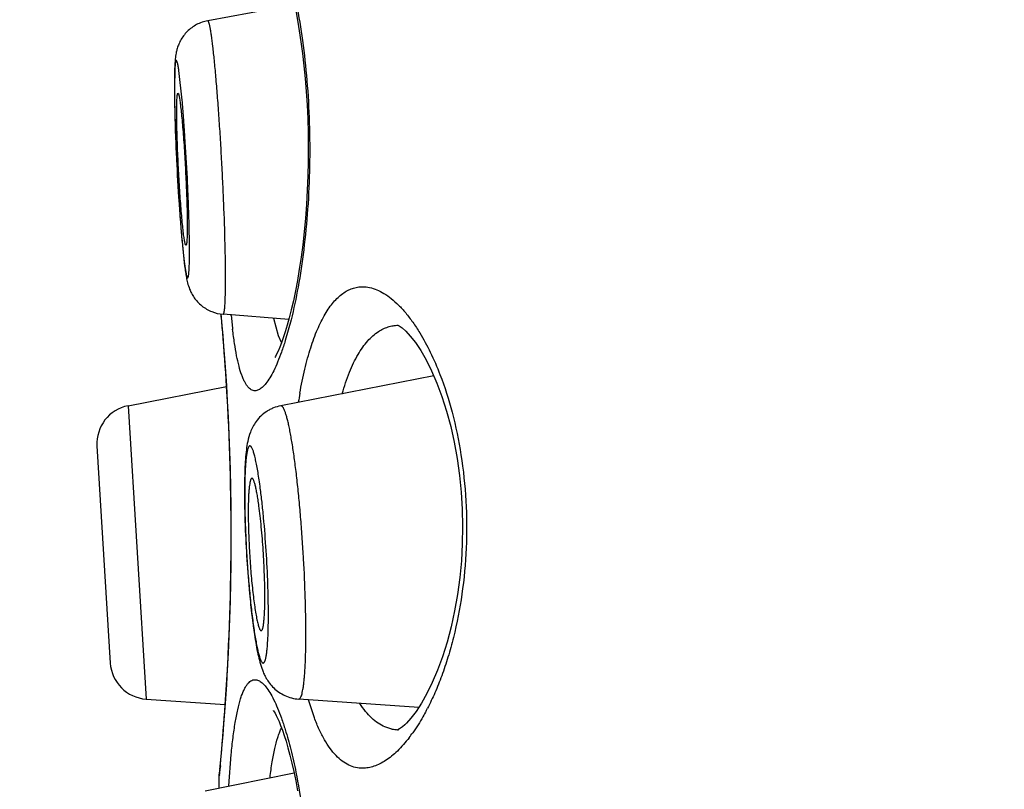
# Model space of a CAD drawing. Units: millimetres. Extents: x 72 to 9921, y -938 to 626.
# Drawn here: x 9536 to 9543, y -351 to -346 of the extents above; entities that cross this region are included whole.
import ezdxf

# ---------------------------------------------------------------- set-up
doc = ezdxf.new("R2010")
doc.units = ezdxf.units.MM
doc.header["$MEASUREMENT"] = 0
doc.layers.add('Dimensions', color=7, linetype='Continuous')
doc.styles.get("Standard").update_dxf_attribs({"font": 'helr45w.ttf'})
doc.dimstyles.get("Standard").update_dxf_attribs({"dimscale": 5, "dimtxt": 2.5, "dimasz": 0.8, "dimexe": 1, "dimexo": 1, "dimgap": 1, "dimtad": 2, "dimtih": 1, "dimtoh": 1, "dimdec": 0, "dimzin": 0, "dimdsep": 46, "dimtxsty": 'Standard', "dimblk": 'DOT', "dimcen": 2, "dimclrd": 1, "dimclre": 1, "dimclrt": 1, "dimadec": 0, "dimazin": 0, "dimtfac": 1, "dimtdec": 0, "dimtofl": 0, "dimtmove": 0, "dimatfit": 3, "dimfxl": 1, "dimtolj": 1, "dimtzin": 0, "dimarcsym": 0})

# ---------------------------------------------------------------- blocks, each defined once
blk = doc.blocks.new('_Dot')
at = {"color": 0, "linetype": 'ByBlock', "lineweight": -2}
blk.add_line((-0.5, 0), (-1, 0), dxfattribs=at)
at = {"color": 0, "linetype": 'ByBlock', "const_width": 0.5}
blk.add_lwpolyline([(-0.25, 0, 1), (0.25, 0, 1)], format="xyb", close=True, dxfattribs=at)
blk = doc.blocks.new('*D12')
at = {"layer": 'Dimensions', "color": 1, "lineweight": -2, "ltscale": 10, "transparency": 16777216}
for p, q in [((9357.021, -452.0736), (9357.021, -332.7295)), ((9549.5144, -375.2089), (9549.5144, -332.7295)), ((9545.5144, -337.7295), (9361.021, -337.7295))]:
    blk.add_line(p, q, dxfattribs=at)
at = {"layer": 'Dimensions', "color": 1, "lineweight": -2, "ltscale": 10, "transparency": 16777216, "xscale": 4, "yscale": 4, "zscale": 4, "rotation": 180}
blk.add_blockref('_Dot', (9357.021, -337.7295), dxfattribs=at)
at = {"layer": 'Dimensions', "color": 1, "lineweight": -2, "ltscale": 10, "transparency": 16777216, "xscale": 4, "yscale": 4, "zscale": 4}
blk.add_blockref('_Dot', (9549.5144, -337.7295), dxfattribs=at)
at = {"layer": 'Dimensions', "color": 1, "ltscale": 10, "transparency": 16777216, "insert": (9453.2677, -326.3137), "char_height": 12.5, "attachment_point": 5}
blk.add_mtext('\\A1;192', dxfattribs=at)

msp = doc.modelspace()

# ---------------------------------------------------------------- linework, layer by layer
at = {"color": 7}
for p, q in [((9538.0725, -345.4144), (9537.5004, -345.5205)), ((9537.2817, -345.8656), (9537.2808, -345.9456)), ((9537.2836, -345.8446), (9537.2814, -345.9589)), ((9537.3323, -346.0436), (9537.3106, -345.8492)), ((9537.3292, -346.9539), (9537.3486, -347.1382)), ((9537.5877, -347.4539), (9537.5898, -347.4771)), ((9537.5898, -347.4771), (9537.5946, -347.5317)), ((9538.0348, -347.4896), (9537.6018, -347.4555)), ((9537.6556, -347.4664), (9537.655, -347.46)), ((9537.9679, -347.5969), (9537.9372, -347.4826)), ((9538.0499, -347.4917), (9538.0118, -347.6295)), ((9537.9872, -347.6418), (9537.9679, -347.5969)), ((9538.9905, -347.8625), (9537.9817, -348.0591)), ((9536.9761, -348.0589), (9537.624, -347.933)), ((9536.9761, -348.0589), (9537.0944, -349.993)), ((9536.771, -348.3237), (9536.8586, -349.7551)), ((9537.7458, -348.532), (9537.7442, -348.6419)), ((9537.0944, -349.993), (9537.615, -350.0294)), ((9538.8908, -350.0488), (9538.1, -349.993)), ((9538.2035, -350.1164), (9538.1648, -349.9986)), ((9538.7136, -350.1904), (9538.6686, -350.1765)), ((9537.5898, -350.3477), (9537.5857, -350.3929)), ((9537.5857, -350.3929), (9537.58, -350.4546)), ((9537.64, -350.5654), (9537.6556, -350.3586)), ((9537.4833, -350.5975), (9538.0692, -350.4782)), ((9537.581, -350.4566), (9537.5768, -350.4999)), ((9537.5768, -350.4999), (9537.5779, -350.4758)), ((9537.58, -350.4546), (9537.5779, -350.4758)), ((9537.5773, -350.4945), (9537.5768, -350.4999)), ((9537.5768, -350.5785), (9537.5768, -350.4999))]:
    msp.add_line(p, q, dxfattribs=at)
for points in [[(9538.0803, -345.4523), (9538.0925, -345.5174), (9538.1041, -345.5866), (9538.1151, -345.6596), (9538.1253, -345.7363), (9538.1345, -345.8166), (9538.1427, -345.9001), (9538.1497, -345.9864), (9538.1554, -346.0754), (9538.1596, -346.1665), (9538.1623, -346.2594), (9538.1635, -346.3536), (9538.163, -346.4484), (9538.1608, -346.5434), (9538.157, -346.638), (9538.1516, -346.7312), (9538.1447, -346.8225), (9538.1363, -346.9116), (9538.1267, -346.9975), (9538.1159, -347.0798), (9538.1041, -347.1584), (9538.0916, -347.2323), (9538.0785, -347.3016), (9538.065, -347.3662), (9538.0513, -347.4254), (9538.0377, -347.4793), (9538.0242, -347.5281), (9538.011, -347.5718), (9537.9983, -347.6103), (9537.9862, -347.6442), (9537.9749, -347.6733), (9537.9643, -347.6982), (9537.9546, -347.7187), (9537.9464, -347.7346), (9537.9429, -347.7409)], [(9537.5946, -347.5317), (9537.5999, -347.5951), (9537.6056, -347.6668), (9537.6116, -347.7466), (9537.6177, -347.8339), (9537.6237, -347.9279)], [(9538.7521, -347.5273), (9538.753, -347.5277), (9538.7631, -347.5328), (9538.7814, -347.5456), (9538.806, -347.5672), (9538.8357, -347.5992), (9538.8692, -347.6421), (9538.9043, -347.6948), (9538.9402, -347.7572), (9538.9761, -347.8293)], [(9538.9761, -347.8293), (9539.0109, -347.9098), (9539.0439, -347.9983), (9539.0745, -348.0941), (9539.1017, -348.1951), (9539.1252, -348.2997), (9539.1446, -348.4074), (9539.16, -348.5178), (9539.171, -348.6295), (9539.1777, -348.7418), (9539.1802, -348.855), (9539.1782, -348.9683), (9539.172, -349.0806), (9539.1615, -349.1923), (9539.1467, -349.3027), (9539.1277, -349.4106), (9539.1048, -349.5155), (9539.0781, -349.6169), (9539.0479, -349.7133), (9539.0152, -349.8026), (9538.9807, -349.884), (9538.9449, -349.9571), (9538.9091, -350.0207)], [(9537.6237, -347.9279), (9537.6295, -348.0283), (9537.635, -348.1344), (9537.64, -348.2454), (9537.6444, -348.3607), (9537.648, -348.4795), (9537.6509, -348.6011), (9537.6528, -348.7247), (9537.6538, -348.8496), (9537.6538, -348.9748), (9537.6528, -349.0997), (9537.6509, -349.2233), (9537.6481, -349.3449), (9537.6444, -349.4638), (9537.64, -349.5791), (9537.635, -349.6901), (9537.6296, -349.7962), (9537.6237, -349.8966), (9537.6177, -349.9907)], [(9537.6177, -349.9907), (9537.6116, -350.078), (9537.6056, -350.1578), (9537.5999, -350.2296), (9537.5946, -350.2931), (9537.5898, -350.3477)], [(9538.9091, -350.0207), (9538.8738, -350.0747), (9538.84, -350.119), (9538.8097, -350.1524), (9538.799, -350.1627)], [(9537.9337, -350.0696), (9537.9332, -350.0689), (9537.9342, -350.0703), (9537.9383, -350.0765), (9537.9443, -350.0865), (9537.9518, -350.1005), (9537.9606, -350.1188), (9537.9705, -350.141), (9537.9811, -350.1672), (9537.9924, -350.1976), (9538.0043, -350.2323), (9538.0166, -350.2712), (9538.0293, -350.3147), (9538.0421, -350.3625), (9538.055, -350.4147), (9538.0678, -350.4713), (9538.0803, -350.5322), (9538.0925, -350.5972)], [(9538.799, -350.1627), (9538.7843, -350.1754), (9538.7649, -350.1894), (9538.7536, -350.1953), (9538.7517, -350.196), (9538.7583, -350.1951)]]:
    msp.add_lwpolyline(points, dxfattribs=at)
for centre, radius, start, end in [((9543.1033, -345.9436), 5.8225, 180.01986, 180.91861), ((9542.0433, -345.9587), 4.7619, 180.00211, 180.2925), ((9543.2128, -345.9528), 5.9314, 180.29269, 180.79285), ((9545.2617, -345.9158), 7.9811, 180.87023, 181.1055), ((9547.4959, -345.8708), 10.2157, 181.11565, 181.90589), ((9552.6977, -345.6941), 15.4205, 181.91925, 184.08993), ((9548.1979, -346.0082), 10.9097, 184.13008, 184.82725), ((9545.7003, -346.2145), 8.4037, 184.859, 185.04783), ((9520.938, -348.9589), 16.7188, 4.7507, 5.16374), ((9541.47, -347.1095), 3.831, 185.34491, 186.67861), ((9521.3283, -348.9262), 16.3271, 3.49015, 4.74961), ((9521.5778, -348.9126), 16.0772, 356.0138, 3.49598), ((9541.4647, -348.5745), 3.41, 169.88671, 170.90986), ((9537.0245, -348.3082), 0.254, 101, 183.5), ((9542.2145, -348.6259), 4.4718, 179.54541, 180.00645), ((9541.7097, -348.6216), 3.9669, 179.06965, 179.55041), ((9534.2461, -349.0724), 3.6318, 7.44273, 8.30683), ((9542.7327, -348.6263), 4.99, 180.0019, 180.41535), ((9543.4521, -348.621), 5.7094, 180.41547, 181.1644), ((9542.4579, -348.6417), 4.7137, 180.00158, 180.369), ((9542.9193, -348.6391), 5.175, 180.36577, 180.70905), ((9540.5136, -348.7591), 2.746, 179.05551, 180.02971), ((9539.7909, -348.7459), 2.0233, 177.90006, 179.09175), ((9544.5134, -348.6003), 6.7709, 181.15766, 182.1461), ((9545.7183, -348.5558), 7.9766, 182.14085, 185.3228), ((9543.8509, -348.7253), 6.1016, 185.36472, 186.77366), ((9542.5368, -348.8765), 4.7788, 186.83175, 187.24152), ((9542.0505, -348.9381), 4.2886, 187.24498, 187.67926), ((9541.4053, -349.0252), 3.6376, 187.67673, 188.58239), ((9537.1121, -349.7396), 0.254, 183.5, 266), ((9521.2823, -348.8955), 16.3732, 354.83053, 356.02587), ((9537.5203, -349.3179), 1.607, 332.10568, 332.75767), ((9538.2458, -350.3164), 0.291, 152.74827, 154.08088), ((9538.7603, -349.9595), 0.2355, 258.56095, 268.72651), ((9537.999, -349.6118), 1.0447, 322.44281, 324.77268), ((9521.3835, -348.9057), 16.2716, 354.5283, 354.8343), ((9537.8308, -350.4998), 0.254, 165.00664, 174.55151)]:
    msp.add_arc(centre, radius, start, end, dxfattribs=at)
for points, knots in [([(9538.085, -345.4114), (9538.1006, -345.4905), (9538.1281, -345.6575), (9538.1566, -345.9185), (9538.1724, -346.1953), (9538.1742, -346.4783), (9538.1618, -346.7576), (9538.1364, -347.0235), (9538.0998, -347.2672), (9538.0677, -347.4204), (9538.0499, -347.4917)], [0, 0, 0, 0, 0.115581, 0.242126, 0.375846, 0.512419, 0.647282, 0.776028, 0.89471, 1, 1, 1, 1]), ([(9537.5004, -345.5205), (9537.4877, -345.5228), (9537.4627, -345.5295), (9537.4271, -345.545), (9537.3944, -345.5655), (9537.3654, -345.5905), (9537.3408, -345.6191), (9537.3213, -345.6496), (9537.3072, -345.6801), (9537.298, -345.7079), (9537.2924, -345.7319), (9537.2881, -345.7582), (9537.285, -345.7887), (9537.2828, -345.8263), (9537.282, -345.852), (9537.2817, -345.8656)], [0, 0, 0, 0, 0.086145, 0.172181, 0.257934, 0.343124, 0.427158, 0.508698, 0.584668, 0.650503, 0.704231, 0.748965, 0.8282, 0.909337, 1, 1, 1, 1]), ([(9537.6184, -347.2184), (9537.6184, -347.1836), (9537.6177, -347.109), (9537.6144, -346.9443), (9537.6084, -346.7662), (9537.6, -346.5788), (9537.5925, -346.4329), (9537.5841, -346.2882), (9537.5749, -346.1482), (9537.5652, -346.016), (9537.5552, -345.8947), (9537.5452, -345.7871), (9537.5354, -345.6957), (9537.5271, -345.6307), (9537.5212, -345.5922), (9537.518, -345.5744), (9537.5159, -345.563), (9537.5138, -345.5529), (9537.5117, -345.5442), (9537.5097, -345.5368), (9537.5078, -345.5308), (9537.5059, -345.5262), (9537.5043, -345.5233), (9537.503, -345.5216), (9537.5021, -345.5209), (9537.5013, -345.5205), (9537.5006, -345.5204), (9537.5004, -345.5205)], [0, 0, 0, 0, 0.061315, 0.131118, 0.289609, 0.374644, 0.46095, 0.546535, 0.629426, 0.707711, 0.779588, 0.843401, 0.897687, 0.941208, 0.958617, 0.96619, 0.972995, 0.979025, 0.984274, 0.988739, 0.99242, 0.995326, 0.997482, 0.998299, 0.998963, 0.999509, 1, 1, 1, 1]), ([(9537.3106, -345.8492), (9537.3099, -345.8442), (9537.3084, -345.8348), (9537.3061, -345.8217), (9537.3039, -345.8106), (9537.3018, -345.8013), (9537.2998, -345.794), (9537.298, -345.7892), (9537.2967, -345.7863), (9537.2957, -345.7849), (9537.2948, -345.7839), (9537.2939, -345.7834), (9537.2929, -345.7835), (9537.292, -345.7843), (9537.2912, -345.7854), (9537.2905, -345.7871), (9537.2897, -345.7892), (9537.289, -345.7918), (9537.2884, -345.7949), (9537.2874, -345.8), (9537.2864, -345.8077), (9537.2853, -345.8183), (9537.2844, -345.8308), (9537.2839, -345.8398), (9537.2836, -345.8446)], [0, 0, 0, 0, 0.114793, 0.215543, 0.301992, 0.37398, 0.431407, 0.474326, 0.490478, 0.503251, 0.512949, 0.520288, 0.526828, 0.53462, 0.544994, 0.558536, 0.575504, 0.59602, 0.620139, 0.647888, 0.714303, 0.79525, 0.89056, 1, 1, 1, 1]), ([(9537.2963, -346.1216), (9537.2963, -346.1124), (9537.2964, -346.095), (9537.2968, -346.0707), (9537.2975, -346.0497), (9537.2983, -346.0323), (9537.2993, -346.02), (9537.3003, -346.0121), (9537.301, -346.0076), (9537.3018, -346.004), (9537.3026, -346.0016), (9537.3032, -346.0002), (9537.3038, -345.9994), (9537.3043, -345.999), (9537.3047, -345.9989)], [0, 0, 0, 0, 0.222681, 0.419843, 0.589681, 0.730977, 0.842749, 0.887357, 0.924369, 0.953788, 0.975746, 0.984045, 0.990687, 1, 1, 1, 1]), ([(9537.3047, -345.9989), (9537.3054, -345.9988), (9537.3066, -346.0001), (9537.3076, -346.002), (9537.3086, -346.0045), (9537.3095, -346.0076), (9537.3106, -346.0115), (9537.3117, -346.016), (9537.3132, -346.0234), (9537.3152, -346.0345), (9537.3175, -346.0497), (9537.32, -346.0675), (9537.3235, -346.0961), (9537.3279, -346.1375), (9537.3331, -346.1932), (9537.3383, -346.256), (9537.3433, -346.3243), (9537.348, -346.3968), (9537.3524, -346.4715), (9537.3562, -346.547), (9537.3605, -346.6438), (9537.3637, -346.7358), (9537.3654, -346.8209), (9537.3657, -346.8595), (9537.3657, -346.8775)], [0, 0, 0, 0, 0.002466, 0.004671, 0.007628, 0.01136, 0.015875, 0.021171, 0.027245, 0.041707, 0.059191, 0.079603, 0.102834, 0.157202, 0.22106, 0.292946, 0.37121, 0.454052, 0.539567, 0.625786, 0.710726, 0.869026, 0.938753, 1, 1, 1, 1]), ([(9537.282, -346.0348), (9537.2825, -346.0713), (9537.2841, -346.1484), (9537.288, -346.2687), (9537.2933, -346.3971), (9537.2999, -346.5291), (9537.3075, -346.6601), (9537.316, -346.7855), (9537.3249, -346.9008), (9537.3327, -346.9889), (9537.3391, -347.0513), (9537.3436, -347.0912), (9537.3479, -347.126), (9537.3516, -347.1515), (9537.3545, -347.1692), (9537.3565, -347.1802), (9537.3584, -347.1898), (9537.3603, -347.1979), (9537.3621, -347.2044), (9537.3636, -347.2089), (9537.3649, -347.2117), (9537.3657, -347.2132), (9537.3665, -347.2144), (9537.3673, -347.2152), (9537.3681, -347.2156), (9537.369, -347.2156), (9537.3698, -347.215), (9537.3708, -347.2137), (9537.372, -347.211), (9537.3732, -347.2066), (9537.3743, -347.2007), (9537.3754, -347.1932), (9537.3764, -347.1843), (9537.3773, -347.1738), (9537.3781, -347.1619), (9537.3787, -347.1485), (9537.3793, -347.1337), (9537.38, -347.1113), (9537.3805, -347.0799), (9537.3806, -347.0539), (9537.3806, -347.0401)], [0, 0, 0, 0, 0.080217, 0.169547, 0.264883, 0.362908, 0.460212, 0.553409, 0.639258, 0.714774, 0.747823, 0.777342, 0.803077, 0.824808, 0.834116, 0.84236, 0.849523, 0.855596, 0.860574, 0.864457, 0.865995, 0.867271, 0.868298, 0.8691, 0.869727, 0.870284, 0.870909, 0.871707, 0.873996, 0.877331, 0.881751, 0.887267, 0.893878, 0.901575, 0.910344, 0.920167, 0.931027, 0.9429, 0.969595, 1, 1, 1, 1]), ([(9537.3806, -347.0401), (9537.3806, -347.0067), (9537.3799, -346.9344), (9537.3771, -346.8192), (9537.3726, -346.6922), (9537.3647, -346.5128), (9537.3545, -346.334), (9537.3423, -346.1623), (9537.3357, -346.0818), (9537.3323, -346.0436)], [0, 0, 0, 0, 0.100443, 0.217334, 0.346349, 0.482695, 0.75704, 0.884853, 1, 1, 1, 1]), ([(9537.3572, -347.0001), (9537.3569, -347.0001), (9537.3561, -346.9997), (9537.3552, -346.9985), (9537.3543, -346.9967), (9537.3533, -346.9941), (9537.3523, -346.9909), (9537.3508, -346.9852), (9537.349, -346.9763), (9537.3467, -346.9636), (9537.3444, -346.9482), (9537.3419, -346.9303), (9537.3384, -346.9016), (9537.334, -346.8601), (9537.3288, -346.8043), (9537.3237, -346.7415), (9537.3187, -346.6732), (9537.314, -346.601), (9537.3096, -346.5263), (9537.3058, -346.4511), (9537.3015, -346.3546), (9537.2984, -346.2628), (9537.2967, -346.178), (9537.2963, -346.1395), (9537.2963, -346.1216)], [0, 0, 0, 0, 0.001085, 0.002702, 0.005018, 0.008088, 0.01193, 0.016551, 0.028121, 0.042763, 0.060407, 0.080957, 0.104303, 0.158835, 0.222771, 0.294653, 0.37284, 0.455544, 0.540872, 0.626871, 0.711571, 0.869396, 0.938919, 1, 1, 1, 1]), ([(9537.3657, -346.8775), (9537.3657, -346.8868), (9537.3656, -346.9042), (9537.3652, -346.9287), (9537.3646, -346.9498), (9537.3638, -346.9652), (9537.363, -346.9756), (9537.3624, -346.982), (9537.3617, -346.9874), (9537.3609, -346.9919), (9537.3601, -346.9954), (9537.3594, -346.9977), (9537.3587, -346.999), (9537.3582, -346.9998), (9537.3576, -347.0002), (9537.3572, -347.0001)], [0, 0, 0, 0, 0.224294, 0.422626, 0.593153, 0.734632, 0.794156, 0.846074, 0.890317, 0.926834, 0.955638, 0.976885, 0.984812, 0.9911, 1, 1, 1, 1]), ([(9537.3486, -347.1382), (9537.3503, -347.1515), (9537.3538, -347.1766), (9537.3599, -347.2132), (9537.3679, -347.251), (9537.3788, -347.2859), (9537.3939, -347.3188), (9537.4113, -347.3473), (9537.4339, -347.3754), (9537.4706, -347.4094), (9537.5261, -347.4418), (9537.5764, -347.4535), (9537.6018, -347.4555)], [0, 0, 0, 0, 0.089846, 0.170515, 0.249986, 0.349742, 0.41634, 0.492667, 0.574272, 0.658248, 0.828472, 1, 1, 1, 1]), ([(9537.6018, -347.4555), (9537.6021, -347.4555), (9537.6028, -347.4554), (9537.6038, -347.4546), (9537.6047, -347.4534), (9537.6056, -347.4518), (9537.6065, -347.4497), (9537.6077, -347.4459), (9537.609, -347.4399), (9537.6105, -347.4314), (9537.6118, -347.4209), (9537.6131, -347.4085), (9537.6142, -347.3943), (9537.6151, -347.3783), (9537.6163, -347.3533), (9537.6174, -347.3178), (9537.6182, -347.2703), (9537.6184, -347.2364), (9537.6184, -347.2184)], [0, 0, 0, 0, 0.004138, 0.008956, 0.015084, 0.022839, 0.032376, 0.043774, 0.072301, 0.108577, 0.15263, 0.204435, 0.263909, 0.330949, 0.40544, 0.576217, 0.774988, 1, 1, 1, 1]), ([(9538.1076, -347.9758), (9538.1171, -347.9227), (9538.1329, -347.8453), (9538.1584, -347.7459), (9538.1844, -347.6578), (9538.22, -347.5596), (9538.2628, -347.4719), (9538.3003, -347.4131), (9538.3286, -347.3762), (9538.3581, -347.3448), (9538.3888, -347.3191), (9538.4206, -347.299), (9538.4535, -347.2847), (9538.4871, -347.2761), (9538.51, -347.2742), (9538.5214, -347.2742)], [0, 0, 0, 0, 0.185835, 0.272162, 0.353815, 0.502579, 0.631936, 0.689582, 0.742838, 0.792078, 0.837794, 0.880622, 0.921337, 0.960817, 1, 1, 1, 1]), ([(9538.5214, -347.2742), (9538.5368, -347.2742), (9538.5687, -347.2778), (9538.6163, -347.293), (9538.6641, -347.3178), (9538.7121, -347.3521), (9538.7599, -347.3956), (9538.8073, -347.4481), (9538.854, -347.5094), (9538.8832, -347.5542), (9538.8977, -347.578)], [0, 0, 0, 0, 0.092124, 0.189974, 0.296172, 0.412623, 0.540598, 0.680901, 0.833993, 1, 1, 1, 1]), ([(9537.8122, -347.96), (9537.8081, -347.96), (9537.7996, -347.9588), (9537.7874, -347.9537), (9537.7757, -347.9453), (9537.7645, -347.9336), (9537.7537, -347.9188), (9537.7435, -347.9008), (9537.7336, -347.8797), (9537.7204, -347.8456), (9537.7054, -347.7951), (9537.69, -347.7253), (9537.6762, -347.644), (9537.6686, -347.5859), (9537.6649, -347.555)], [0, 0, 0, 0, 0.027433, 0.056011, 0.087365, 0.12274, 0.163001, 0.208734, 0.260304, 0.317918, 0.451661, 0.610331, 0.793437, 1, 1, 1, 1]), ([(9538.6259, -347.5695), (9538.6358, -347.563), (9538.6562, -347.5514), (9538.6884, -347.5386), (9538.7214, -347.5306), (9538.7438, -347.5285), (9538.755, -347.5282)], [0, 0, 0, 0, 0.259773, 0.510273, 0.755607, 1, 1, 1, 1]), ([(9538.3871, -347.9793), (9538.4007, -347.9315), (9538.4234, -347.8628), (9538.4606, -347.7777), (9538.4896, -347.7225), (9538.5206, -347.6738), (9538.5628, -347.6201), (9538.5996, -347.5866), (9538.6259, -347.5695)], [0, 0, 0, 0, 0.308674, 0.447727, 0.576584, 0.695509, 0.805085, 1, 1, 1, 1]), ([(9538.8977, -347.578), (9538.9229, -347.6194), (9538.9713, -347.7096), (9539.0117, -347.8037), (9539.031, -347.8538)], [0, 0, 0, 0, 0.474346, 1, 1, 1, 1]), ([(9538.0118, -347.6295), (9538.0039, -347.6549), (9537.9882, -347.7026), (9537.9628, -347.7689), (9537.9373, -347.8259), (9537.9119, -347.8731), (9537.8868, -347.9104), (9537.8652, -347.9345), (9537.8479, -347.9479), (9537.8359, -347.9548), (9537.824, -347.959), (9537.816, -347.96), (9537.8122, -347.96)], [0, 0, 0, 0, 0.198574, 0.37608, 0.531824, 0.665525, 0.777291, 0.867988, 0.906221, 0.940371, 0.971256, 1, 1, 1, 1]), ([(9539.031, -347.8538), (9539.0623, -347.9349), (9539.1177, -348.1093), (9539.1753, -348.3879), (9539.2067, -348.6876), (9539.2087, -348.9954), (9539.181, -349.297), (9539.1347, -349.5369), (9539.0854, -349.715), (9539.0445, -349.837), (9538.9996, -349.9494), (9538.9663, -350.02), (9538.949, -350.0535)], [0, 0, 0, 0, 0.115521, 0.24252, 0.377383, 0.515287, 0.650846, 0.779113, 0.839293, 0.89634, 0.94997, 1, 1, 1, 1]), ([(9537.9817, -348.0591), (9537.9653, -348.0623), (9537.941, -348.0695), (9537.9107, -348.0836), (9537.8822, -348.1003), (9537.8505, -348.1254), (9537.8197, -348.1604), (9537.797, -348.1968), (9537.7775, -348.2407), (9537.7636, -348.2917), (9537.7545, -348.3513), (9537.7487, -348.4135), (9537.745, -348.4826), (9537.7437, -348.5314), (9537.7433, -348.5572)], [0, 0, 0, 0, 0.083213, 0.124614, 0.165773, 0.246664, 0.324265, 0.395829, 0.458739, 0.562223, 0.656686, 0.758014, 0.87199, 1, 1, 1, 1]), ([(9538.1475, -349.5632), (9538.1475, -349.5252), (9538.1468, -349.4465), (9538.1428, -349.2818), (9538.1351, -349.1113), (9538.1243, -348.9382), (9538.1146, -348.8092), (9538.1036, -348.6841), (9538.0915, -348.5654), (9538.0785, -348.4552), (9538.0668, -348.3697), (9538.0571, -348.3071), (9538.05, -348.2649), (9538.0429, -348.2262), (9538.0357, -348.1913), (9538.0286, -348.1602), (9538.0216, -348.1331), (9538.0147, -348.1101), (9538.008, -348.0913), (9538.0022, -348.0784), (9537.9975, -348.0704), (9537.9943, -348.0659), (9537.9911, -348.0625), (9537.988, -348.0601), (9537.9848, -348.0589), (9537.9827, -348.0589), (9537.9817, -348.0591)], [0, 0, 0, 0, 0.074749, 0.15465, 0.323972, 0.410297, 0.495623, 0.578386, 0.657071, 0.730241, 0.796565, 0.826779, 0.854846, 0.88064, 0.904051, 0.924979, 0.943344, 0.959081, 0.972153, 0.982562, 0.986789, 0.990391, 0.993409, 0.995916, 0.998043, 1, 1, 1, 1]), ([(9537.8398, -348.5477), (9537.8374, -348.5313), (9537.8325, -348.5001), (9537.8249, -348.4562), (9537.8172, -348.4182), (9537.8105, -348.3903), (9537.8052, -348.3713), (9537.8015, -348.3594), (9537.7978, -348.3491), (9537.7941, -348.3406), (9537.7906, -348.3338), (9537.7871, -348.3287), (9537.7837, -348.3253), (9537.7807, -348.3238), (9537.7783, -348.3237), (9537.776, -348.3243), (9537.7732, -348.3264), (9537.7703, -348.3305), (9537.7675, -348.3363), (9537.7648, -348.3437), (9537.7623, -348.3529), (9537.7599, -348.3637), (9537.7576, -348.3763), (9537.7555, -348.3905), (9537.7529, -348.4125), (9537.75, -348.4439), (9537.7474, -348.486), (9537.7463, -348.516), (9537.7458, -348.532)], [0, 0, 0, 0, 0.110637, 0.209553, 0.295819, 0.368654, 0.399849, 0.427484, 0.451533, 0.471995, 0.488911, 0.502417, 0.512822, 0.520848, 0.524448, 0.52809, 0.536422, 0.547294, 0.561336, 0.578819, 0.599859, 0.624488, 0.6527, 0.684465, 0.719726, 0.800448, 0.894162, 1, 1, 1, 1]), ([(9537.7912, -348.5373), (9537.7896, -348.5376), (9537.7873, -348.5397), (9537.7851, -348.5433), (9537.7833, -348.5474), (9537.7816, -348.5525), (9537.7793, -348.5613), (9537.7767, -348.5747), (9537.7742, -348.5938), (9537.772, -348.6167), (9537.7702, -348.643), (9537.7694, -348.6618), (9537.769, -348.6717)], [0, 0, 0, 0, 0.035326, 0.060846, 0.092745, 0.131372, 0.17689, 0.288719, 0.427957, 0.593785, 0.784948, 1, 1, 1, 1]), ([(9537.8381, -348.7194), (9537.8362, -348.7057), (9537.8325, -348.6797), (9537.8265, -348.6431), (9537.8204, -348.6115), (9537.8152, -348.5884), (9537.811, -348.5728), (9537.808, -348.5632), (9537.8051, -348.5551), (9537.8023, -348.5485), (9537.7995, -348.5434), (9537.7968, -348.5398), (9537.7941, -348.5375), (9537.7921, -348.5372), (9537.7912, -348.5373)], [0, 0, 0, 0, 0.217404, 0.411584, 0.580229, 0.721387, 0.781176, 0.833583, 0.878538, 0.916021, 0.946154, 0.969313, 0.98645, 1, 1, 1, 1]), ([(9537.9005, -349.437), (9537.9005, -349.4046), (9537.8998, -349.3374), (9537.896, -349.1966), (9537.8869, -349.0155), (9537.873, -348.8354), (9537.8591, -348.6979), (9537.8513, -348.633), (9537.8473, -348.602)], [0, 0, 0, 0, 0.116077, 0.240887, 0.504595, 0.765946, 0.887867, 1, 1, 1, 1]), ([(9537.7446, -348.7031), (9537.7451, -348.7449), (9537.7472, -348.8311), (9537.7527, -348.9626), (9537.7607, -349.0968), (9537.7708, -349.229), (9537.7809, -349.3356), (9537.7899, -349.4163), (9537.7967, -349.4721), (9537.8038, -349.5241), (9537.8111, -349.5716), (9537.8184, -349.6143), (9537.8257, -349.6519), (9537.833, -349.6839), (9537.8393, -349.707), (9537.8443, -349.7224), (9537.8478, -349.7318), (9537.8512, -349.7396), (9537.8546, -349.7458), (9537.8579, -349.7505), (9537.8612, -349.7537), (9537.8641, -349.7551), (9537.8663, -349.7552), (9537.8685, -349.7547), (9537.8712, -349.7528), (9537.874, -349.7491), (9537.8767, -349.744), (9537.8793, -349.7372), (9537.8817, -349.729), (9537.885, -349.7149), (9537.8887, -349.6935), (9537.8923, -349.6634), (9537.8952, -349.6277), (9537.8976, -349.5867), (9537.8993, -349.5408), (9537.9003, -349.4903), (9537.9005, -349.4552), (9537.9005, -349.437)], [0, 0, 0, 0, 0.090145, 0.185803, 0.283564, 0.379935, 0.471473, 0.5144, 0.554917, 0.592664, 0.627307, 0.658545, 0.68611, 0.709772, 0.729353, 0.737574, 0.744738, 0.750846, 0.755915, 0.759987, 0.763156, 0.765633, 0.766747, 0.767868, 0.770389, 0.773626, 0.777778, 0.782931, 0.789127, 0.796378, 0.81404, 0.835849, 0.861651, 0.891233, 0.924347, 0.960719, 1, 1, 1, 1]), ([(9537.8772, -349.3184), (9537.8772, -349.2699), (9537.875, -349.1683), (9537.8671, -349.0146), (9537.8569, -348.8854), (9537.8467, -348.7873), (9537.8411, -348.7413), (9537.8381, -348.7194)], [0, 0, 0, 0, 0.242302, 0.507453, 0.768776, 0.889701, 1, 1, 1, 1]), ([(9537.7675, -348.7605), (9537.7675, -348.8009), (9537.7691, -348.8855), (9537.7748, -349.015), (9537.7823, -349.1256), (9537.7899, -349.2125), (9537.7961, -349.2738), (9537.8028, -349.3309), (9537.8097, -349.3827), (9537.8169, -349.4283), (9537.8232, -349.462), (9537.8283, -349.4852), (9537.832, -349.4996), (9537.8355, -349.512), (9537.839, -349.5223), (9537.8424, -349.5304), (9537.8453, -349.5357), (9537.8477, -349.5388), (9537.8497, -349.5407), (9537.8515, -349.5415), (9537.8526, -349.5416)], [0, 0, 0, 0, 0.153202, 0.320916, 0.491166, 0.573418, 0.651772, 0.724823, 0.791269, 0.849933, 0.899794, 0.921154, 0.940018, 0.956316, 0.970008, 0.981079, 0.989577, 0.992916, 0.995704, 1, 1, 1, 1]), ([(9537.8526, -349.5416), (9537.8531, -349.5416), (9537.8541, -349.5415), (9537.8555, -349.5408), (9537.8568, -349.5396), (9537.8587, -349.5373), (9537.8609, -349.533), (9537.8632, -349.5264), (9537.8653, -349.5181), (9537.8673, -349.5079), (9537.8691, -349.496), (9537.8708, -349.4823), (9537.8723, -349.4669), (9537.8741, -349.4433), (9537.8758, -349.41), (9537.877, -349.366), (9537.8772, -349.3348), (9537.8772, -349.3184)], [0, 0, 0, 0, 0.006153, 0.012766, 0.020398, 0.029421, 0.052406, 0.08264, 0.120421, 0.165814, 0.218752, 0.279117, 0.346728, 0.421348, 0.590571, 0.784463, 1, 1, 1, 1]), ([(9537.8085, -349.5681), (9537.8119, -349.5907), (9537.8188, -349.6334), (9537.8306, -349.6941), (9537.8437, -349.7493), (9537.8573, -349.7933), (9537.872, -349.8289), (9537.8871, -349.8583), (9537.9077, -349.8894), (9537.9351, -349.9204), (9537.9693, -349.9485), (9538.0092, -349.9712), (9538.0533, -349.9869), (9538.0843, -349.9919), (9538.1, -349.993)], [0, 0, 0, 0, 0.121691, 0.230455, 0.328658, 0.423741, 0.475139, 0.533066, 0.599439, 0.673354, 0.752149, 0.833634, 0.916474, 1, 1, 1, 1]), ([(9538.1, -349.993), (9538.1009, -349.9931), (9538.1028, -349.9929), (9538.1055, -349.9916), (9538.1081, -349.9894), (9538.1118, -349.9849), (9538.1159, -349.9767), (9538.1203, -349.9642), (9538.1245, -349.9481), (9538.1283, -349.9286), (9538.1319, -349.9056), (9538.1351, -349.8793), (9538.138, -349.8497), (9538.1405, -349.817), (9538.1426, -349.7813), (9538.1451, -349.728), (9538.147, -349.655), (9538.1475, -349.5949), (9538.1475, -349.5632)], [0, 0, 0, 0, 0.006157, 0.012733, 0.020306, 0.029257, 0.052085, 0.082179, 0.119849, 0.165149, 0.218031, 0.278365, 0.345971, 0.42063, 0.502071, 0.590008, 0.784107, 1, 1, 1, 1]), ([(9537.6556, -350.3586), (9537.6591, -350.3213), (9537.6666, -350.2509), (9537.6805, -350.1522), (9537.6965, -350.0671), (9537.7122, -350.0053), (9537.7263, -349.9635), (9537.7368, -349.9376), (9537.7479, -349.9156), (9537.7596, -349.8974), (9537.7718, -349.8831), (9537.7847, -349.8727), (9537.7982, -349.8663), (9537.8076, -349.8649), (9537.8122, -349.8649)], [0, 0, 0, 0, 0.208086, 0.393028, 0.553524, 0.688623, 0.746602, 0.798277, 0.843809, 0.883496, 0.917879, 0.947814, 0.974593, 1, 1, 1, 1]), ([(9537.8122, -349.8649), (9537.816, -349.8649), (9537.824, -349.8659), (9537.8358, -349.8701), (9537.8478, -349.8769), (9537.865, -349.8903), (9537.8866, -349.9142), (9537.9116, -349.9514), (9537.937, -349.9984), (9537.9625, -350.0551), (9537.9878, -350.1212), (9538.0035, -350.1687), (9538.0113, -350.1939)], [0, 0, 0, 0, 0.028778, 0.059697, 0.093879, 0.132141, 0.22288, 0.334652, 0.468327, 0.624027, 0.80148, 1, 1, 1, 1]), ([(9538.6686, -350.1765), (9538.653, -350.17), (9538.6221, -350.1532), (9538.5793, -350.1188), (9538.539, -350.0746), (9538.5151, -350.0406), (9538.5035, -350.0222)], [0, 0, 0, 0, 0.22047, 0.457164, 0.715622, 1, 1, 1, 1]), ([(9538.9406, -350.0697), (9538.9336, -350.0829), (9538.9064, -350.1324), (9538.8764, -350.1805), (9538.8524, -350.2145)], [0, 0, 0, 0, 0.263769, 1, 1, 1, 1]), ([(9538.5214, -350.4491), (9538.5059, -350.4491), (9538.4745, -350.4456), (9538.4289, -350.4293), (9538.3852, -350.4024), (9538.3437, -350.365), (9538.3046, -350.3172), (9538.2678, -350.2594), (9538.2335, -350.1917), (9538.2133, -350.1425), (9538.2035, -350.1164)], [0, 0, 0, 0, 0.095013, 0.192133, 0.295453, 0.408488, 0.533923, 0.673632, 0.828826, 1, 1, 1, 1]), ([(9537.9111, -350.5097), (9537.9152, -350.4756), (9537.9238, -350.4118), (9537.9402, -350.3237), (9537.9567, -350.2598), (9537.9718, -350.2166), (9537.9799, -350.1978), (9537.9841, -350.1892)], [0, 0, 0, 0, 0.312687, 0.584805, 0.814104, 0.912425, 1, 1, 1, 1]), ([(9538.0113, -350.1939), (9538.0248, -350.2373), (9538.0505, -350.3306), (9538.0717, -350.425), (9538.0818, -350.4752)], [0, 0, 0, 0, 0.470204, 1, 1, 1, 1]), ([(9538.8272, -350.2487), (9538.8036, -350.2792), (9538.7669, -350.3216), (9538.7134, -350.3696), (9538.6746, -350.3982), (9538.6359, -350.4207), (9538.5974, -350.4369), (9538.5593, -350.4468), (9538.5338, -350.4491), (9538.5214, -350.4491)], [0, 0, 0, 0, 0.306344, 0.443444, 0.570467, 0.688247, 0.797972, 0.901225, 1, 1, 1, 1]), ([(9538.0818, -350.4752), (9538.0977, -350.5538), (9538.1256, -350.7196), (9538.155, -350.9792), (9538.1717, -351.2553), (9538.1745, -351.5383), (9538.1632, -351.8183), (9538.1385, -352.0855), (9538.1026, -352.331), (9538.0709, -352.4857), (9538.0533, -352.5578)], [0, 0, 0, 0, 0.114592, 0.240392, 0.373655, 0.510086, 0.645126, 0.774349, 0.893765, 1, 1, 1, 1])]:
    msp.add_open_spline(points, degree=3, knots=knots, dxfattribs=at)

# ---------------------------------------------------------------- dimensions: what is measured, and where the dimension line sits
at = {"layer": 'Dimensions', "ltscale": 10}
dim = msp.add_linear_dim(base=(9357.021, -337.7295), p1=(9549.5144, -380.2089), p2=(9357.021, -457.0736), dimstyle='Standard', dxfattribs=at)
dim.commit()
dim.dimension.update_dxf_attribs({"geometry": '*D12', "text_midpoint": (9453.2677, -326.3137)})

doc.saveas('drawing.dxf')
